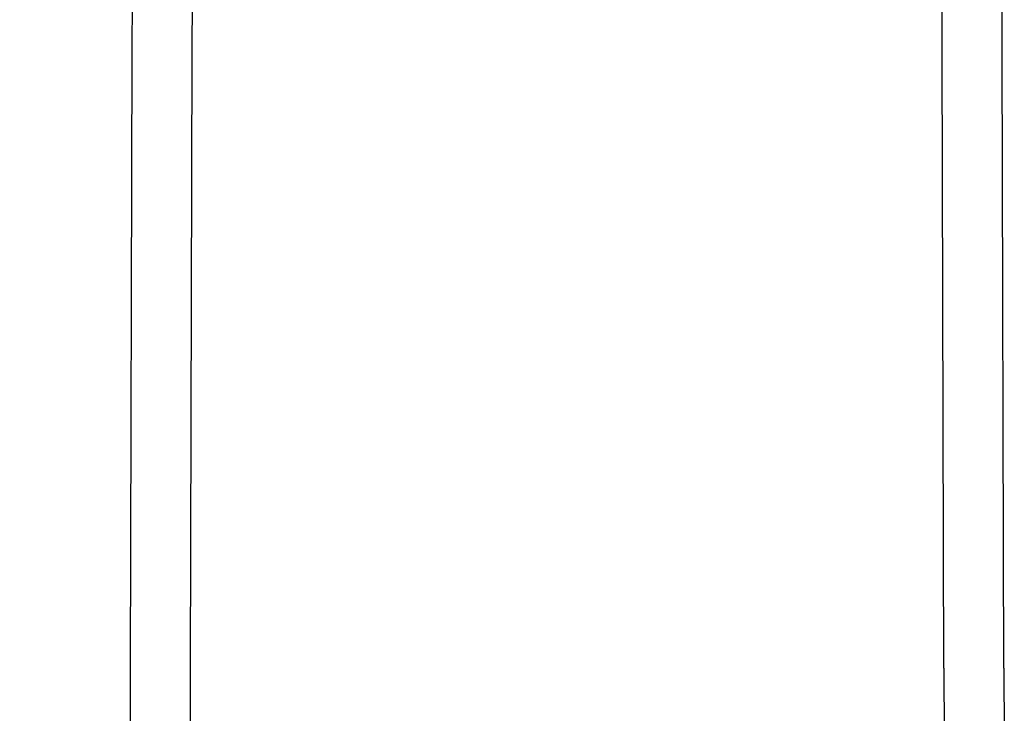
# Model space of a CAD drawing. Units: millimetres. Extents: x -2508 to 1847, y -2399 to 3049.
# Drawn here: x -387 to 309, y -592 to -101 of the extents above; entities that cross this region are included whole.
import ezdxf

# ---------------------------------------------------------------- set-up
doc = ezdxf.new("R2010")
doc.units = ezdxf.units.MM
doc.layers.add('InterSystem-dimension', color=7, linetype='Continuous', lineweight=5)
doc.styles.add('arial', font='arial.ttf')
doc.dimstyles.new('IS_1-50(mm)', dxfattribs={"dimtxt": 100, "dimasz": 100, "dimexe": 10, "dimexo": 50, "dimgap": 10, "dimtad": 1, "dimdec": 0, "dimrnd": 0.5, "dimzin": 0, "dimtxsty": 'arial', "dimcen": 50, "dimclrd": 256, "dimclre": 256, "dimclrt": 256, "dimadec": 1, "dimazin": 0, "dimtfac": 1, "dimtdec": 0, "dimtmove": 0, "dimatfit": 3, "dimfxl": 1, "dimtolj": 1, "dimtzin": 0, "dimlwd": -1, "dimlwe": -1, "dimarcsym": 0})

# ---------------------------------------------------------------- blocks, each defined once
blk = doc.blocks.new('*D5')
at = {"layer": 'Defpoints', "color": 0, "transparency": 16777216}
for p in [(-645.76, 860.65), (-0.33, 860.65), (1.3, -859.34)]:
    blk.add_point(p, dxfattribs=at)
at = {"layer": 'InterSystem-dimension', "transparency": 16777216}
for p, q in [((-50.33, 860.65), (-655.76, 860.65)), ((-645.76, -759.34), (-645.76, 760.65)), ((-48.7, -859.34), (-655.76, -859.34))]:
    blk.add_line(p, q, dxfattribs=at)
for points in [[(-662.42, 760.65), (-629.09, 760.65), (-645.76, 860.65)], [(-662.42, -759.34), (-629.09, -759.34), (-645.76, -859.34)]]:
    blk.add_solid(points, dxfattribs=at)
at = {"layer": 'InterSystem-dimension', "transparency": 16777216, "insert": (-706.82, 0.65), "char_height": 100, "attachment_point": 5, "rotation": 90, "style": 'arial'}
blk.add_mtext('\\A1;1720', dxfattribs=at)

msp = doc.modelspace()

# ---------------------------------------------------------------- linework, layer by layer
for p, q in [((-306.99, 269.05), (-308.06, -124.53)), ((-264.59, 268.93), (-265.66, -124.64)), ((265.01, -124.64), (263.94, 268.93)), ((307.41, -124.53), (306.34, 269.05)), ((-308.06, -124.53), (-309.24, -559.71)), ((-265.66, -124.64), (-266.84, -559.82)), ((266.19, -559.82), (265.01, -124.64)), ((308.59, -559.71), (307.41, -124.53)), ((-309.24, -559.71), (-309.5, -656.23)), ((-266.84, -559.82), (-267.1, -656.34)), ((266.19, -559.82), (266.45, -656.34)), ((308.59, -559.71), (308.85, -656.23))]:
    msp.add_line(p, q)

# ---------------------------------------------------------------- dimensions: what is measured, and where the dimension line sits
at = {"layer": 'InterSystem-dimension'}
dim = msp.add_linear_dim(base=(-645.76, 860.65), p1=(1.3, -859.34), p2=(-0.33, 860.65), angle=90, dimstyle='IS_1-50(mm)', dxfattribs=at)
dim.commit()
dim.dimension.update_dxf_attribs({"geometry": '*D5', "text_midpoint": (-706.82, 0.65)})

doc.saveas('drawing.dxf')
